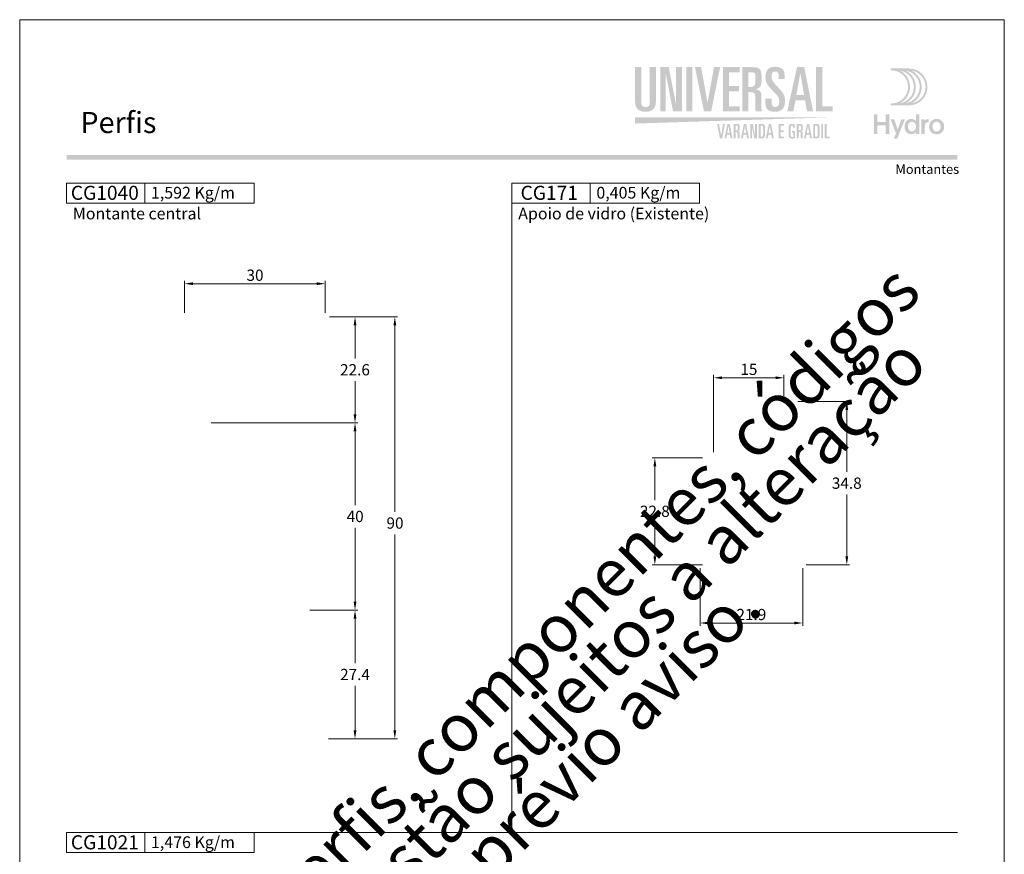
# Model space of a CAD drawing. Units: millimetres. Extents: x 260 to 1510, y 1071 to 1801.
# Drawn here: x 1300 to 1510, y 1190 to 1368 of the extents above; entities that cross this region are included whole.
import ezdxf
from ezdxf.enums import TextEntityAlignment as Align

# ---------------------------------------------------------------- set-up
doc = ezdxf.new("R2010")
doc.units = ezdxf.units.MM
doc.header["$MEASUREMENT"] = 0
doc.layers.get('DEFPOINTS').update_dxf_attribs({"lineweight": 0})
for name, color, linetype, lineweight, plot in [('A4', 7, 'Continuous', 0, False), ('LOGO', 7, 'Continuous', 0, False), ('MARGEM-1', 7, 'Continuous', 13, False)]:
    doc.layers.add(name, color=color, linetype=linetype, lineweight=lineweight, plot=plot)
for name, color, linetype, lineweight in [('LABEL', 7, 'Continuous', 0), ('MARGEM', 7, 'Continuous', 0), ('PBR-Dimension', 7, 'Continuous', 0)]:
    doc.layers.add(name, color=color, linetype=linetype, lineweight=lineweight)
doc.styles.add('1', font='txt', dxfattribs={"height": 2})
doc.styles.add('14', font='txt', dxfattribs={"height": 1})
doc.styles.add('4', font='txt', dxfattribs={"height": 2})
doc.styles.add('Style-Arial', font='txt')
doc.dimstyles.new('PBR-1-1 A4', dxfattribs={"dimscale": 0.6, "dimtxt": 4, "dimasz": 3, "dimexe": 1, "dimexo": 2, "dimgap": 1, "dimtad": 1, "dimtih": 1, "dimtoh": 1, "dimdec": 1, "dimdsep": 46, "dimtxsty": 'Style-Arial', "dimcen": 0.09, "dimclrd": 256, "dimclre": 256, "dimazin": 2, "dimtm": 1e-09, "dimtfac": 0.5, "dimtdec": 1, "dimtmove": 0, "dimatfit": 0, "dimfxl": 1, "dimtolj": 1, "dimlwd": 0, "dimlwe": 13, "dimarcsym": 0})

# ---------------------------------------------------------------- blocks, each defined once
blk = doc.blocks.new('*U113')
at = {"layer": 'LOGO', "true_color": 0x58616b}
h = blk.add_hatch(color=251, dxfattribs=at)
edge = h.paths.add_edge_path()
edge.add_line((-0.04, 7.54), (-3.78, 7.54))
edge.add_spline(control_points=[(-3.78, 7.54), (-3.89, 7.54), (-3.98, 7.45), (-3.98, 7.34), (-3.98, 7.34), (-3.98, 7.23), (-3.89, 7.14), (-3.78, 7.14), (-3.78, 7.14), (-1.83, 7.14), (-0.24, 5.56), (-0.24, 3.61), (-0.24, 3.61), (-0.24, 1.66), (-1.83, 0.08), (-3.78, 0.08), (-3.78, 0.08), (-3.89, 0.08), (-3.98, -0.01), (-3.98, -0.12), (-3.98, -0.12), (-3.98, -0.23), (-3.89, -0.32), (-3.78, -0.32)], knot_values=[0, 0, 0, 0, 0.166667, 0.166667, 0.166667, 0.166667, 0.333333, 0.333333, 0.333333, 0.333333, 0.5, 0.5, 0.5, 0.5, 0.666667, 0.666667, 0.666667, 0.666667, 0.833333, 0.833333, 0.833333, 0.833333, 1, 1, 1, 1], degree=3, periodic=0)
edge.add_line((-3.78, -0.32), (-0.04, -0.32))
edge.add_spline(control_points=[(-0.04, -0.32), (2.13, -0.32), (3.89, 1.44), (3.89, 3.61), (3.89, 3.61), (3.89, 5.78), (2.13, 7.54), (-0.04, 7.54)], knot_values=[0, 0, 0, 0, 0.333333, 0.333333, 0.333333, 0.333333, 1, 1, 1, 1], degree=3, periodic=0)
edge = h.paths.add_edge_path(flags=16)
edge.add_spline(control_points=[(0.16, 3.61), (0.16, 5.12), (-0.7, 6.43), (-1.95, 7.09), (-1.95, 7.09), (-0.28, 6.81), (1, 5.36), (1, 3.61), (1, 3.61), (1, 1.86), (-0.28, 0.41), (-1.95, 0.13), (-1.95, 0.13), (-0.7, 0.79), (0.16, 2.1), (0.16, 3.61)], knot_values=[0, 0, 0, 0, 0.2, 0.2, 0.2, 0.2, 0.4, 0.4, 0.4, 0.4, 0.6, 0.6, 0.6, 0.6, 1, 1, 1, 1], degree=3, periodic=0)
edge = h.paths.add_edge_path(flags=16)
edge.add_spline(control_points=[(-0.71, 0.13), (0.55, 0.79), (1.4, 2.1), (1.4, 3.61), (1.4, 3.61), (1.4, 5.12), (0.55, 6.43), (-0.71, 7.09), (-0.71, 7.09), (0.97, 6.81), (2.24, 5.36), (2.24, 3.61), (2.24, 3.61), (2.24, 1.86), (0.97, 0.41), (-0.71, 0.13)], knot_values=[0, 0, 0, 0, 0.2, 0.2, 0.2, 0.2, 0.4, 0.4, 0.4, 0.4, 0.6, 0.6, 0.6, 0.6, 1, 1, 1, 1], degree=3, periodic=0)
edge = h.paths.add_edge_path(flags=16)
edge.add_spline(control_points=[(0.54, 0.13), (1.79, 0.79), (2.65, 2.1), (2.65, 3.61), (2.65, 3.61), (2.65, 5.12), (1.79, 6.43), (0.54, 7.09), (0.54, 7.09), (2.21, 6.81), (3.49, 5.36), (3.49, 3.61), (3.49, 3.61), (3.49, 1.86), (2.21, 0.41), (0.54, 0.13)], knot_values=[0, 0, 0, 0, 0.2, 0.2, 0.2, 0.2, 0.4, 0.4, 0.4, 0.4, 0.6, 0.6, 0.6, 0.6, 1, 1, 1, 1], degree=3, periodic=0)
at = {"layer": 'LOGO', "true_color": 0x58616b, "extrusion": (0, 0, -1)}
blk.add_hatch(color=251, dxfattribs=at).paths.add_polyline_path([(6.8, -4.57), (6.8, -6.4), (7.54, -6.4), (7.54, -2.21), (6.8, -2.21), (6.8, -3.91), (5.01, -3.91), (5.01, -2.21), (4.27, -2.21), (4.27, -6.4), (5.01, -6.4), (5.01, -4.57)])
h = blk.add_hatch(color=251, dxfattribs=at)
edge = h.paths.add_edge_path()
edge.add_line((3.3, -7.46), (2.82, -6.32))
edge.add_spline(control_points=[(2.82, -6.32), (3.17, -5.39), (3.6, -4.29), (3.98, -3.32)], knot_values=[0, 0, 0, 0, 1, 1, 1, 1], degree=3, periodic=0)
edge.add_line((3.98, -3.32), (3.2, -3.32))
edge.add_spline(control_points=[(3.2, -3.32), (2.86, -4.3), (2.66, -4.92), (2.45, -5.52), (2.45, -5.52), (2.26, -5.01), (1.95, -4.05), (1.7, -3.32)], knot_values=[0, 0, 0, 0, 0.5, 0.5, 0.5, 0.5, 1, 1, 1, 1], degree=3, periodic=0)
edge.add_line((1.7, -3.32), (0.93, -3.32))
edge.add_spline(control_points=[(0.93, -3.32), (1.47, -4.68), (2, -6.05), (2.58, -7.46)], knot_values=[0, 0, 0, 0, 1, 1, 1, 1], degree=3, periodic=0)
edge.add_line((2.58, -7.46), (3.3, -7.46))
h = blk.add_hatch(color=251, dxfattribs=at)
edge = h.paths.add_edge_path()
edge.add_line((-1.47, -6.4), (-1.47, -5.97))
edge.add_spline(control_points=[(-1.47, -5.97), (-1.29, -6.24), (-0.94, -6.47), (-0.41, -6.47), (-0.41, -6.47), (0.43, -6.47), (1.01, -5.81), (1.01, -4.85), (1.01, -4.85), (1.01, -3.92), (0.45, -3.22), (-0.43, -3.22), (-0.43, -3.22), (-0.91, -3.22), (-1.26, -3.46), (-1.43, -3.71), (-1.43, -3.71), (-1.43, -3.5), (-1.43, -3.32), (-1.43, -3.1)], knot_values=[0, 0, 0, 0, 0.2, 0.2, 0.2, 0.2, 0.4, 0.4, 0.4, 0.4, 0.6, 0.6, 0.6, 0.6, 0.8, 0.8, 0.8, 0.8, 1, 1, 1, 1], degree=3, periodic=0)
edge.add_line((-1.43, -3.1), (-1.43, -2.21))
edge.add_line((-1.43, -2.21), (-2.14, -2.21))
edge.add_line((-2.14, -2.21), (-2.14, -6.4))
edge.add_line((-2.14, -6.4), (-1.47, -6.4))
edge = h.paths.add_edge_path(flags=16)
edge.add_spline(control_points=[(0.28, -4.86), (0.28, -5.45), (-0.04, -5.89), (-0.57, -5.89), (-0.57, -5.89), (-1.13, -5.89), (-1.46, -5.44), (-1.46, -4.84), (-1.46, -4.84), (-1.46, -4.25), (-1.09, -3.81), (-0.58, -3.81), (-0.58, -3.81), (-0.04, -3.81), (0.28, -4.28), (0.28, -4.86)], knot_values=[0, 0, 0, 0, 0.2, 0.2, 0.2, 0.2, 0.4, 0.4, 0.4, 0.4, 0.6, 0.6, 0.6, 0.6, 1, 1, 1, 1], degree=3, periodic=0)
h = blk.add_hatch(color=251, dxfattribs=at)
edge = h.paths.add_edge_path()
edge.add_line((-3.28, -3.32), (-3.28, -3.53))
edge.add_spline(control_points=[(-3.28, -3.53), (-3.28, -3.6), (-3.28, -3.67), (-3.27, -3.73), (-3.27, -3.73), (-3.38, -3.42), (-3.66, -3.25), (-4.01, -3.25), (-4.01, -3.25), (-4.09, -3.25), (-4.14, -3.25), (-4.18, -3.26)], knot_values=[0, 0, 0, 0, 0.333333, 0.333333, 0.333333, 0.333333, 0.666667, 0.666667, 0.666667, 0.666667, 1, 1, 1, 1], degree=3, periodic=0)
edge.add_line((-4.18, -3.26), (-4.18, -3.94))
edge.add_spline(control_points=[(-4.18, -3.94), (-4.13, -3.92), (-4.05, -3.91), (-3.98, -3.91), (-3.98, -3.91), (-3.42, -3.91), (-3.32, -4.31), (-3.32, -4.95)], knot_values=[0, 0, 0, 0, 0.5, 0.5, 0.5, 0.5, 1, 1, 1, 1], degree=3, periodic=0)
edge.add_line((-3.32, -4.95), (-3.32, -6.4))
edge.add_line((-3.32, -6.4), (-2.61, -6.4))
edge.add_line((-2.61, -6.4), (-2.61, -3.87))
edge.add_spline(control_points=[(-2.61, -3.87), (-2.61, -3.68), (-2.61, -3.5), (-2.6, -3.32)], knot_values=[0, 0, 0, 0, 1, 1, 1, 1], degree=3, periodic=0)
edge.add_line((-2.6, -3.32), (-3.28, -3.32))
h = blk.add_hatch(color=251, dxfattribs=at)
edge = h.paths.add_edge_path()
edge.add_spline(control_points=[(-7.46, -4.86), (-7.46, -5.81), (-6.83, -6.49), (-5.83, -6.49), (-5.83, -6.49), (-4.84, -6.49), (-4.24, -5.81), (-4.24, -4.86), (-4.24, -4.86), (-4.24, -3.9), (-4.88, -3.22), (-5.84, -3.22), (-5.84, -3.22), (-6.82, -3.22), (-7.46, -3.9), (-7.46, -4.86)], knot_values=[0, 0, 0, 0, 0.2, 0.2, 0.2, 0.2, 0.4, 0.4, 0.4, 0.4, 0.6, 0.6, 0.6, 0.6, 1, 1, 1, 1], degree=3, periodic=0)
edge = h.paths.add_edge_path(flags=16)
edge.add_spline(control_points=[(-4.97, -4.86), (-4.97, -5.49), (-5.29, -5.9), (-5.83, -5.9), (-5.83, -5.9), (-6.38, -5.9), (-6.7, -5.49), (-6.7, -4.86), (-6.7, -4.86), (-6.7, -4.25), (-6.37, -3.81), (-5.83, -3.81), (-5.83, -3.81), (-5.3, -3.81), (-4.97, -4.25), (-4.97, -4.86)], knot_values=[0, 0, 0, 0, 0.2, 0.2, 0.2, 0.2, 0.4, 0.4, 0.4, 0.4, 0.6, 0.6, 0.6, 0.6, 1, 1, 1, 1], degree=3, periodic=0)
blk = doc.blocks.new('*U114')
at = {"layer": 'LOGO', "ltscale": 0.936}
h = blk.add_hatch(color=252, dxfattribs=at)
edge = h.paths.add_edge_path()
edge.add_spline(control_points=[(-17.92, 0.04), (-17.92, -0.61), (-18.15, -0.93), (-18.82, -0.93), (-18.82, -0.93), (-19.5, -0.93), (-19.74, -0.61), (-19.74, 0.04)], knot_values=[0, 0, 0, 0, 0.5, 0.5, 0.5, 0.5, 1, 1, 1, 1], degree=3, periodic=0)
edge.add_line((-19.74, 0.04), (-19.74, 7.58))
edge.add_line((-19.74, 7.58), (-21.05, 7.58))
edge.add_line((-21.05, 7.58), (-21.05, 0.24))
edge.add_spline(control_points=[(-21.05, 0.24), (-21.04, -0.85), (-20.61, -1.95), (-18.82, -1.95), (-18.82, -1.95), (-17.04, -1.95), (-16.61, -0.84), (-16.61, 0.26)], knot_values=[0, 0, 0, 0, 0.5, 0.5, 0.5, 0.5, 1, 1, 1, 1], degree=3, periodic=0)
edge.add_line((-16.61, 0.26), (-16.61, 7.58))
edge.add_line((-16.61, 7.58), (-17.92, 7.58))
edge.add_line((-17.92, 7.58), (-17.92, 0.04))
at = {"layer": 'LOGO', "ltscale": 0.936, "extrusion": (0, 0, -1)}
for points in [[(11.07, -1.88), (11.07, 7.58), (12.3, 7.58), (12.3, -0.28), (12.33, -0.28), (13.87, 7.58), (15.68, 7.58), (15.68, -1.88), (14.53, -1.88), (14.53, 6.19), (14.5, 6.19), (12.95, -1.88)], [(4.83, -1.88), (2.91, 7.58), (4.22, 7.58), (5.58, 0.06), (5.61, 0.06), (6.97, 7.58), (8.28, 7.58), (6.35, -1.88)], [(-1.24, -1.88), (-1.24, -0.78), (1.01, -0.78), (1.01, 2.42), (-1.11, 2.42), (-1.11, 3.52), (1.01, 3.52), (1.01, 6.48), (-1.24, 6.48), (-1.24, 7.58), (2.32, 7.58), (2.32, -1.88)], [(-21.07, -1.88), (-21.07, -0.78), (-18.87, -0.78), (-18.87, 7.58), (-17.56, 7.58), (-17.56, -1.88)]]:
    blk.add_hatch(color=252, dxfattribs=at).paths.add_polyline_path(points)
at = {"layer": 'LOGO', "ltscale": 0.936}
h = blk.add_hatch(color=252, dxfattribs=at)
edge = h.paths.add_edge_path()
edge.add_spline(control_points=[(3.56, 2.24), (4.43, 2.24), (4.58, 2), (4.58, 1.11)], knot_values=[0, 0, 0, 0, 1, 1, 1, 1], degree=3, periodic=0)
edge.add_line((4.58, 1.11), (4.58, -1.02))
edge.add_spline(control_points=[(4.58, -1.02), (4.58, -1.4), (4.61, -1.64), (4.74, -1.88)], knot_values=[0, 0, 0, 0, 1, 1, 1, 1], degree=3, periodic=0)
edge.add_line((4.74, -1.88), (5.97, -1.88))
edge.add_spline(control_points=[(5.97, -1.88), (5.89, -1.48), (5.89, -1.01), (5.89, -0.67)], knot_values=[0, 0, 0, 0, 1, 1, 1, 1], degree=3, periodic=0)
edge.add_line((5.89, -0.67), (5.89, 1.39))
edge.add_spline(control_points=[(5.89, 1.39), (5.89, 2.28), (5.59, 2.73), (4.7, 2.83)], knot_values=[0, 0, 0, 0, 1, 1, 1, 1], degree=3, periodic=0)
edge.add_line((4.7, 2.83), (4.7, 2.85))
edge.add_spline(control_points=[(4.7, 2.85), (5.77, 3.18), (5.94, 3.73), (5.94, 5), (5.94, 5), (5.94, 7.07), (5.75, 7.58), (3.84, 7.58)], knot_values=[0, 0, 0, 0, 0.5, 0.5, 0.5, 0.5, 1, 1, 1, 1], degree=3, periodic=0)
edge.add_line((3.84, 7.58), (1.81, 7.58))
edge.add_line((1.81, 7.58), (1.81, -1.88))
edge.add_line((1.81, -1.88), (3.12, -1.88))
edge.add_line((3.12, -1.88), (3.12, 2.24))
edge.add_line((3.12, 2.24), (3.56, 2.24))
edge = h.paths.add_edge_path(flags=16)
edge.add_spline(control_points=[(3.74, 6.48), (4.56, 6.48), (4.63, 6.35), (4.63, 4.95), (4.63, 4.95), (4.63, 3.53), (4.49, 3.34), (3.46, 3.34)], knot_values=[0, 0, 0, 0, 0.5, 0.5, 0.5, 0.5, 1, 1, 1, 1], degree=3, periodic=0)
edge.add_line((3.46, 3.34), (3.12, 3.34))
edge.add_line((3.12, 3.34), (3.12, 6.48))
edge.add_line((3.12, 6.48), (3.74, 6.48))
h = blk.add_hatch(color=252, dxfattribs=at)
edge = h.paths.add_edge_path()
edge.add_spline(control_points=[(6.76, -0.26), (6.76, -1.44), (7.58, -1.95), (8.79, -1.95), (8.79, -1.95), (10.35, -1.95), (10.92, -1.1), (10.92, 0.38), (10.92, 0.38), (10.92, 1.52), (10.69, 1.98), (9.4, 3.31), (9.4, 3.31), (8.2, 4.57), (8.07, 4.96), (8.07, 5.6), (8.07, 5.6), (8.07, 6.34), (8.31, 6.64), (8.85, 6.64), (8.85, 6.64), (9.36, 6.64), (9.59, 6.32), (9.59, 5.79)], knot_values=[0, 0, 0, 0, 0.166667, 0.166667, 0.166667, 0.166667, 0.333333, 0.333333, 0.333333, 0.333333, 0.5, 0.5, 0.5, 0.5, 0.666667, 0.666667, 0.666667, 0.666667, 0.833333, 0.833333, 0.833333, 0.833333, 1, 1, 1, 1], degree=3, periodic=0)
edge.add_line((9.59, 5.79), (9.59, 5.04))
edge.add_line((9.59, 5.04), (10.82, 5.04))
edge.add_line((10.82, 5.04), (10.82, 5.93))
edge.add_spline(control_points=[(10.82, 5.93), (10.82, 6.6), (10.66, 6.93), (10.44, 7.14), (10.44, 7.14), (10.12, 7.42), (9.61, 7.66), (8.9, 7.66), (8.9, 7.66), (7.48, 7.66), (6.76, 6.99), (6.76, 5.45), (6.76, 5.45), (6.76, 4.16), (7.45, 3.4), (8.29, 2.56), (8.29, 2.56), (9.65, 1.22), (9.69, 0.95), (9.69, 0.15), (9.69, 0.15), (9.69, -0.46), (9.52, -0.93), (8.83, -0.93), (8.83, -0.93), (8.3, -0.93), (8.07, -0.54), (8.07, 0.09)], knot_values=[0, 0, 0, 0, 0.142857, 0.142857, 0.142857, 0.142857, 0.285714, 0.285714, 0.285714, 0.285714, 0.428571, 0.428571, 0.428571, 0.428571, 0.571429, 0.571429, 0.571429, 0.571429, 0.714286, 0.714286, 0.714286, 0.714286, 0.857143, 0.857143, 0.857143, 0.857143, 1, 1, 1, 1], degree=3, periodic=0)
edge.add_line((8.07, 0.09), (8.07, 0.86))
edge.add_line((8.07, 0.86), (6.76, 0.86))
edge.add_line((6.76, 0.86), (6.76, -0.26))
at = {"layer": 'LOGO', "ltscale": 0.936, "extrusion": (0, 0, -1)}
h = blk.add_hatch(color=252, dxfattribs=at)
h.paths.add_polyline_path([(-16.93, -1.88), (-15.01, 7.58), (-13.49, 7.58), (-11.41, -1.88), (-12.72, -1.88), (-13.15, 0.53), (-15.19, 0.53), (-15.62, -1.88)])
h.paths.add_polyline_path([(-15.01, 1.63), (-14.2, 6.19), (-14.17, 6.19), (-13.34, 1.63)], flags=16)
at = {"layer": 'LOGO', "ltscale": 0.936}
for points in [[(-2.95, -7.64), (-3.55, -4.54), (-3.14, -4.54), (-2.72, -7), (-2.71, -7), (-2.28, -4.54), (-1.88, -4.54), (-2.48, -7.64)], [(3.5, -7.64), (3.5, -4.54), (4.07, -4.54), (4.55, -7.11), (4.56, -7.11), (4.56, -4.54), (4.94, -4.54), (4.94, -7.64), (4.35, -7.64), (3.87, -4.99), (3.86, -4.99), (3.86, -7.64)], [(9.6, -7.64), (9.6, -4.54), (10.71, -4.54), (10.71, -4.9), (10.01, -4.9), (10.01, -5.87), (10.67, -5.87), (10.67, -6.23), (10.01, -6.23), (10.01, -7.28), (10.71, -7.28), (10.71, -7.64)], [(19.37, -7.64), (19.37, -4.54), (19.78, -4.54), (19.78, -7.28), (20.47, -7.28), (20.47, -7.64)]]:
    blk.add_hatch(color=249, dxfattribs=at).paths.add_polyline_path(points)
h = blk.add_hatch(color=249, dxfattribs=at)
h.paths.add_polyline_path([(-1.99, -7.64), (-1.35, -4.54), (-0.87, -4.54), (-0.27, -7.64), (-0.68, -7.64), (-0.82, -6.85), (-1.45, -6.85), (-1.59, -7.64)])
h.paths.add_polyline_path([(-1.39, -6.49), (-1.13, -4.99), (-1.12, -4.99), (-0.87, -6.49)], flags=16)
h = blk.add_hatch(color=249, dxfattribs=at)
edge = h.paths.add_edge_path()
edge.add_spline(control_points=[(0.53, -6.29), (0.67, -6.29), (0.75, -6.31), (0.79, -6.36), (0.79, -6.36), (0.83, -6.42), (0.85, -6.52), (0.85, -6.66)], knot_values=[0, 0, 0, 0, 0.5, 0.5, 0.5, 0.5, 1, 1, 1, 1], degree=3, periodic=0)
edge.add_line((0.85, -6.66), (0.85, -7.36))
edge.add_spline(control_points=[(0.85, -7.36), (0.85, -7.48), (0.87, -7.57), (0.9, -7.64)], knot_values=[0, 0, 0, 0, 1, 1, 1, 1], degree=3, periodic=0)
edge.add_line((0.9, -7.64), (1.29, -7.64))
edge.add_spline(control_points=[(1.29, -7.64), (1.27, -7.57), (1.27, -7.5), (1.26, -7.43), (1.26, -7.43), (1.26, -7.36), (1.26, -7.3), (1.26, -7.24)], knot_values=[0, 0, 0, 0, 0.5, 0.5, 0.5, 0.5, 1, 1, 1, 1], degree=3, periodic=0)
edge.add_line((1.26, -7.24), (1.26, -6.57))
edge.add_spline(control_points=[(1.26, -6.57), (1.26, -6.42), (1.23, -6.31), (1.18, -6.23), (1.18, -6.23), (1.12, -6.15), (1.02, -6.11), (0.88, -6.1)], knot_values=[0, 0, 0, 0, 0.5, 0.5, 0.5, 0.5, 1, 1, 1, 1], degree=3, periodic=0)
edge.add_line((0.88, -6.1), (0.88, -6.09))
edge.add_spline(control_points=[(0.88, -6.09), (0.96, -6.06), (1.03, -6.02), (1.09, -5.99), (1.09, -5.99), (1.14, -5.95), (1.18, -5.9), (1.21, -5.85), (1.21, -5.85), (1.26, -5.74), (1.28, -5.59), (1.28, -5.38), (1.28, -5.38), (1.28, -5.05), (1.25, -4.83), (1.18, -4.7), (1.18, -4.7), (1.09, -4.59), (0.91, -4.54), (0.62, -4.54)], knot_values=[0, 0, 0, 0, 0.2, 0.2, 0.2, 0.2, 0.4, 0.4, 0.4, 0.4, 0.6, 0.6, 0.6, 0.6, 0.8, 0.8, 0.8, 0.8, 1, 1, 1, 1], degree=3, periodic=0)
edge.add_line((0.62, -4.54), (-0.01, -4.54))
edge.add_line((-0.01, -4.54), (-0.01, -7.64))
edge.add_line((-0.01, -7.64), (0.39, -7.64))
edge.add_line((0.39, -7.64), (0.39, -6.29))
edge.add_line((0.39, -6.29), (0.53, -6.29))
edge = h.paths.add_edge_path(flags=16)
edge.add_spline(control_points=[(0.59, -4.9), (0.71, -4.9), (0.79, -4.92), (0.83, -4.98)], knot_values=[0, 0, 0, 0, 1, 1, 1, 1], degree=3, periodic=0)
edge.add_spline(control_points=[(0.83, -4.98), (0.86, -5.04), (0.87, -5.18), (0.87, -5.4), (0.87, -5.4), (0.87, -5.63), (0.85, -5.77), (0.81, -5.84), (0.81, -5.84), (0.76, -5.9), (0.66, -5.93), (0.5, -5.93)], knot_values=[0, 0, 0, 0, 0.333333, 0.333333, 0.333333, 0.333333, 0.666667, 0.666667, 0.666667, 0.666667, 1, 1, 1, 1], degree=3, periodic=0)
edge.add_line((0.5, -5.93), (0.39, -5.93))
edge.add_line((0.39, -5.93), (0.39, -4.9))
edge.add_line((0.39, -4.9), (0.59, -4.9))
h = blk.add_hatch(color=249, dxfattribs=at)
h.paths.add_polyline_path([(1.52, -7.64), (2.17, -4.54), (2.65, -4.54), (3.25, -7.64), (2.84, -7.64), (2.7, -6.85), (2.07, -6.85), (1.93, -7.64)])
h.paths.add_polyline_path([(2.13, -6.49), (2.38, -4.99), (2.39, -4.99), (2.65, -6.49)], flags=16)
h = blk.add_hatch(color=249, dxfattribs=at)
edge = h.paths.add_edge_path()
edge.add_spline(control_points=[(5.89, -7.64), (6.21, -7.64), (6.42, -7.56), (6.53, -7.41), (6.53, -7.41), (6.63, -7.25), (6.68, -6.98), (6.67, -6.59)], knot_values=[0, 0, 0, 0, 0.5, 0.5, 0.5, 0.5, 1, 1, 1, 1], degree=3, periodic=0)
edge.add_line((6.67, -6.59), (6.67, -5.67))
edge.add_spline(control_points=[(6.67, -5.67), (6.68, -5.23), (6.64, -4.93), (6.57, -4.77), (6.57, -4.77), (6.48, -4.61), (6.28, -4.53), (5.96, -4.54)], knot_values=[0, 0, 0, 0, 0.5, 0.5, 0.5, 0.5, 1, 1, 1, 1], degree=3, periodic=0)
edge.add_line((5.96, -4.54), (5.3, -4.54))
edge.add_line((5.3, -4.54), (5.3, -7.64))
edge.add_line((5.3, -7.64), (5.89, -7.64))
edge = h.paths.add_edge_path(flags=16)
edge.add_spline(control_points=[(5.87, -4.9), (6.04, -4.9), (6.15, -4.94), (6.2, -5.03), (6.2, -5.03), (6.25, -5.12), (6.27, -5.28), (6.27, -5.51)], knot_values=[0, 0, 0, 0, 0.5, 0.5, 0.5, 0.5, 1, 1, 1, 1], degree=3, periodic=0)
edge.add_line((6.27, -5.51), (6.27, -6.58))
edge.add_spline(control_points=[(6.27, -6.58), (6.27, -6.84), (6.25, -7.02), (6.2, -7.12), (6.2, -7.12), (6.15, -7.23), (6.05, -7.28), (5.9, -7.28)], knot_values=[0, 0, 0, 0, 0.5, 0.5, 0.5, 0.5, 1, 1, 1, 1], degree=3, periodic=0)
edge.add_line((5.9, -7.28), (5.71, -7.28))
edge.add_line((5.71, -7.28), (5.71, -4.9))
edge.add_line((5.71, -4.9), (5.87, -4.9))
h = blk.add_hatch(color=249, dxfattribs=at)
h.paths.add_polyline_path([(6.83, -7.64), (7.48, -4.54), (7.96, -4.54), (8.56, -7.64), (8.15, -7.64), (8.01, -6.85), (7.38, -6.85), (7.24, -7.64)])
h.paths.add_polyline_path([(7.44, -6.49), (7.7, -4.99), (7.7, -4.99), (7.96, -6.49)], flags=16)
h = blk.add_hatch(color=249, dxfattribs=at)
edge = h.paths.add_edge_path()
edge.add_spline(control_points=[(13.08, -5.07), (13.07, -4.69), (12.85, -4.51), (12.41, -4.51), (12.41, -4.51), (12.15, -4.51), (11.97, -4.58), (11.87, -4.7), (11.87, -4.7), (11.76, -4.83), (11.71, -5.04), (11.71, -5.33)], knot_values=[0, 0, 0, 0, 0.333333, 0.333333, 0.333333, 0.333333, 0.666667, 0.666667, 0.666667, 0.666667, 1, 1, 1, 1], degree=3, periodic=0)
edge.add_line((11.71, -5.33), (11.71, -6.9))
edge.add_spline(control_points=[(11.71, -6.9), (11.71, -7.14), (11.76, -7.32), (11.87, -7.46), (11.87, -7.46), (11.97, -7.59), (12.15, -7.66), (12.4, -7.66), (12.4, -7.66), (12.66, -7.66), (12.89, -7.63), (13.08, -7.58)], knot_values=[0, 0, 0, 0, 0.333333, 0.333333, 0.333333, 0.333333, 0.666667, 0.666667, 0.666667, 0.666667, 1, 1, 1, 1], degree=3, periodic=0)
edge.add_line((13.08, -7.58), (13.08, -6.03))
edge.add_line((13.08, -6.03), (12.4, -6.03))
edge.add_line((12.4, -6.03), (12.4, -6.39))
edge.add_line((12.4, -6.39), (12.67, -6.39))
edge.add_line((12.67, -6.39), (12.67, -7.3))
edge.add_spline(control_points=[(12.67, -7.3), (12.61, -7.32), (12.52, -7.33), (12.4, -7.33), (12.4, -7.33), (12.32, -7.33), (12.25, -7.29), (12.2, -7.21)], knot_values=[0, 0, 0, 0, 0.5, 0.5, 0.5, 0.5, 1, 1, 1, 1], degree=3, periodic=0)
edge.add_spline(control_points=[(12.2, -7.21), (12.15, -7.14), (12.12, -7.04), (12.12, -6.92)], knot_values=[0, 0, 0, 0, 1, 1, 1, 1], degree=3, periodic=0)
edge.add_line((12.12, -6.92), (12.12, -5.36))
edge.add_spline(control_points=[(12.12, -5.36), (12.12, -5.02), (12.22, -4.85), (12.4, -4.85), (12.4, -4.85), (12.57, -4.85), (12.66, -4.97), (12.67, -5.2)], knot_values=[0, 0, 0, 0, 0.5, 0.5, 0.5, 0.5, 1, 1, 1, 1], degree=3, periodic=0)
edge.add_line((12.67, -5.2), (12.67, -5.36))
edge.add_line((12.67, -5.36), (13.08, -5.36))
edge.add_line((13.08, -5.36), (13.08, -5.07))
h = blk.add_hatch(color=249, dxfattribs=at)
edge = h.paths.add_edge_path()
edge.add_spline(control_points=[(13.98, -6.29), (14.11, -6.29), (14.2, -6.31), (14.24, -6.36), (14.24, -6.36), (14.28, -6.42), (14.3, -6.52), (14.3, -6.66)], knot_values=[0, 0, 0, 0, 0.5, 0.5, 0.5, 0.5, 1, 1, 1, 1], degree=3, periodic=0)
edge.add_line((14.3, -6.66), (14.3, -7.36))
edge.add_spline(control_points=[(14.3, -7.36), (14.3, -7.48), (14.31, -7.57), (14.35, -7.64)], knot_values=[0, 0, 0, 0, 1, 1, 1, 1], degree=3, periodic=0)
edge.add_line((14.35, -7.64), (14.73, -7.64))
edge.add_spline(control_points=[(14.73, -7.64), (14.72, -7.57), (14.71, -7.5), (14.71, -7.43), (14.71, -7.43), (14.71, -7.36), (14.71, -7.3), (14.71, -7.24)], knot_values=[0, 0, 0, 0, 0.5, 0.5, 0.5, 0.5, 1, 1, 1, 1], degree=3, periodic=0)
edge.add_line((14.71, -7.24), (14.71, -6.57))
edge.add_spline(control_points=[(14.71, -6.57), (14.71, -6.42), (14.68, -6.31), (14.63, -6.23), (14.63, -6.23), (14.56, -6.15), (14.46, -6.11), (14.32, -6.1)], knot_values=[0, 0, 0, 0, 0.5, 0.5, 0.5, 0.5, 1, 1, 1, 1], degree=3, periodic=0)
edge.add_line((14.32, -6.1), (14.32, -6.09))
edge.add_spline(control_points=[(14.32, -6.09), (14.41, -6.06), (14.48, -6.02), (14.53, -5.99), (14.53, -5.99), (14.59, -5.95), (14.63, -5.9), (14.65, -5.85), (14.65, -5.85), (14.7, -5.74), (14.73, -5.59), (14.72, -5.38), (14.72, -5.38), (14.73, -5.05), (14.69, -4.83), (14.62, -4.7), (14.62, -4.7), (14.54, -4.59), (14.35, -4.54), (14.06, -4.54)], knot_values=[0, 0, 0, 0, 0.2, 0.2, 0.2, 0.2, 0.4, 0.4, 0.4, 0.4, 0.6, 0.6, 0.6, 0.6, 0.8, 0.8, 0.8, 0.8, 1, 1, 1, 1], degree=3, periodic=0)
edge.add_line((14.06, -4.54), (13.43, -4.54))
edge.add_line((13.43, -4.54), (13.43, -7.64))
edge.add_line((13.43, -7.64), (13.84, -7.64))
edge.add_line((13.84, -7.64), (13.84, -6.29))
edge.add_line((13.84, -6.29), (13.98, -6.29))
edge = h.paths.add_edge_path(flags=16)
edge.add_spline(control_points=[(14.04, -4.9), (14.16, -4.9), (14.24, -4.92), (14.27, -4.98)], knot_values=[0, 0, 0, 0, 1, 1, 1, 1], degree=3, periodic=0)
edge.add_spline(control_points=[(14.27, -4.98), (14.3, -5.04), (14.32, -5.18), (14.31, -5.4), (14.31, -5.4), (14.32, -5.63), (14.3, -5.77), (14.26, -5.84), (14.26, -5.84), (14.21, -5.9), (14.1, -5.93), (13.94, -5.93)], knot_values=[0, 0, 0, 0, 0.333333, 0.333333, 0.333333, 0.333333, 0.666667, 0.666667, 0.666667, 0.666667, 1, 1, 1, 1], degree=3, periodic=0)
edge.add_line((13.94, -5.93), (13.84, -5.93))
edge.add_line((13.84, -5.93), (13.84, -4.9))
edge.add_line((13.84, -4.9), (14.04, -4.9))
h = blk.add_hatch(color=249, dxfattribs=at)
h.paths.add_polyline_path([(14.97, -7.64), (15.62, -4.54), (16.09, -4.54), (16.69, -7.64), (16.28, -7.64), (16.15, -6.85), (15.51, -6.85), (15.37, -7.64)])
h.paths.add_polyline_path([(15.57, -6.49), (15.83, -4.99), (15.84, -4.99), (16.09, -6.49)], flags=16)
h = blk.add_hatch(color=249, dxfattribs=at)
edge = h.paths.add_edge_path()
edge.add_spline(control_points=[(17.54, -7.64), (17.86, -7.64), (18.07, -7.56), (18.17, -7.41), (18.17, -7.41), (18.27, -7.25), (18.32, -6.98), (18.32, -6.59)], knot_values=[0, 0, 0, 0, 0.5, 0.5, 0.5, 0.5, 1, 1, 1, 1], degree=3, periodic=0)
edge.add_line((18.32, -6.59), (18.32, -5.67))
edge.add_spline(control_points=[(18.32, -5.67), (18.33, -5.23), (18.29, -4.93), (18.22, -4.77), (18.22, -4.77), (18.13, -4.61), (17.92, -4.53), (17.6, -4.54)], knot_values=[0, 0, 0, 0, 0.5, 0.5, 0.5, 0.5, 1, 1, 1, 1], degree=3, periodic=0)
edge.add_line((17.6, -4.54), (16.95, -4.54))
edge.add_line((16.95, -4.54), (16.95, -7.64))
edge.add_line((16.95, -7.64), (17.54, -7.64))
edge = h.paths.add_edge_path(flags=16)
edge.add_spline(control_points=[(17.52, -4.9), (17.69, -4.9), (17.8, -4.94), (17.85, -5.03), (17.85, -5.03), (17.9, -5.12), (17.92, -5.28), (17.91, -5.51)], knot_values=[0, 0, 0, 0, 0.5, 0.5, 0.5, 0.5, 1, 1, 1, 1], degree=3, periodic=0)
edge.add_line((17.91, -5.51), (17.91, -6.58))
edge.add_spline(control_points=[(17.91, -6.58), (17.92, -6.84), (17.89, -7.02), (17.85, -7.12), (17.85, -7.12), (17.8, -7.23), (17.7, -7.28), (17.55, -7.28)], knot_values=[0, 0, 0, 0, 0.5, 0.5, 0.5, 0.5, 1, 1, 1, 1], degree=3, periodic=0)
edge.add_line((17.55, -7.28), (17.35, -7.28))
edge.add_line((17.35, -7.28), (17.35, -4.9))
edge.add_line((17.35, -4.9), (17.52, -4.9))
at = {"layer": 'LOGO', "color": 252, "ltscale": 0.936, "extrusion": (0, 0, -1)}
blk.add_solid([(10.14, -1.88), (8.83, -1.88), (10.14, 7.58), (8.83, 7.58)], dxfattribs=at)
at = {"layer": 'LOGO', "color": 249, "ltscale": 0.936}
blk.add_solid([(-21.05, -4.45), (21.09, -3.12), (-21.05, -3.12)], dxfattribs=at)
at = {"layer": 'LOGO', "color": 249, "ltscale": 0.936, "extrusion": (0, 0, -1)}
blk.add_solid([(-18.65, -7.64), (-19.06, -7.64), (-18.65, -4.54), (-19.06, -4.54)], dxfattribs=at)
blk = doc.blocks.new('*D117')
at = {"layer": 'DEFPOINTS'}
for p in [(1350.15, 1311.68), (1365.15, 1311.68), (1335.15, 1304.3), (1365.15, 1304.3)]:
    blk.add_point(p, dxfattribs=at)
at = {"layer": 'PBR-Dimension', "lineweight": 13}
for p, q in [((1335.15, 1305.5), (1335.15, 1312.28)), ((1365.15, 1305.5), (1365.15, 1312.28))]:
    blk.add_line(p, q, dxfattribs=at)
at = {"layer": 'PBR-Dimension', "lineweight": 0}
blk.add_line((1336.95, 1311.68), (1363.35, 1311.68), dxfattribs=at)
blk.add_solid([(1336.95, 1311.38), (1335.15, 1311.68), (1336.95, 1311.98)], dxfattribs=at)
at = {"layer": 'PBR-Dimension', "lineweight": 0, "extrusion": (0, 0, -1)}
blk.add_solid([(-1363.35, 1311.98), (-1365.15, 1311.68), (-1363.35, 1311.38)], dxfattribs=at)
at = {"layer": 'PBR-Dimension', "linetype": 'Continuous', "style": 'Style-Arial'}
blk.add_text('30', height=2.4, dxfattribs=at).set_placement((1348.37, 1313.49), align=Align.MIDDLE_LEFT)
blk = doc.blocks.new('*D118')
at = {"layer": 'DEFPOINTS'}
for p in [(1364.85, 1304.6), (1380.01, 1260.61), (1364.65, 1214.6), (1380.01, 1214.6)]:
    blk.add_point(p, dxfattribs=at)
at = {"layer": 'PBR-Dimension', "lineweight": 13}
for p, q in [((1366.05, 1304.6), (1380.61, 1304.6)), ((1365.85, 1214.6), (1380.61, 1214.6))]:
    blk.add_line(p, q, dxfattribs=at)
at = {"layer": 'PBR-Dimension', "lineweight": 0}
for p, q in [((1380.01, 1263.01), (1380.01, 1302.8)), ((1380.01, 1258.21), (1380.01, 1216.4))]:
    blk.add_line(p, q, dxfattribs=at)
at = {"layer": 'PBR-Dimension', "lineweight": 0, "extrusion": (0, 0, -1)}
blk.add_solid([(-1379.71, 1302.8), (-1380.01, 1304.6), (-1380.31, 1302.8)], dxfattribs=at)
at = {"layer": 'PBR-Dimension', "lineweight": 0}
blk.add_solid([(1380.31, 1216.4), (1380.01, 1214.6), (1379.71, 1216.4)], dxfattribs=at)
at = {"layer": 'PBR-Dimension', "linetype": 'Continuous', "style": 'Style-Arial'}
blk.add_text('90', height=2.4, dxfattribs=at).set_placement((1378.23, 1260.62), align=Align.MIDDLE_LEFT)
blk = doc.blocks.new('*D120')
at = {"layer": 'DEFPOINTS'}
for p in [(1339.65, 1282.02), (1371.52, 1262.02), (1360.65, 1242.02), (1371.52, 1242.02)]:
    blk.add_point(p, dxfattribs=at)
at = {"layer": 'PBR-Dimension', "lineweight": 13}
for p, q in [((1340.85, 1282.02), (1372.12, 1282.02)), ((1361.85, 1242.02), (1372.12, 1242.02))]:
    blk.add_line(p, q, dxfattribs=at)
at = {"layer": 'PBR-Dimension', "lineweight": 0}
for p, q in [((1371.52, 1264.42), (1371.52, 1280.22)), ((1371.52, 1259.62), (1371.52, 1243.82))]:
    blk.add_line(p, q, dxfattribs=at)
at = {"layer": 'PBR-Dimension', "lineweight": 0, "extrusion": (0, 0, -1)}
blk.add_solid([(-1371.22, 1280.22), (-1371.52, 1282.02), (-1371.82, 1280.22)], dxfattribs=at)
at = {"layer": 'PBR-Dimension', "lineweight": 0}
blk.add_solid([(1371.82, 1243.82), (1371.52, 1242.02), (1371.22, 1243.82)], dxfattribs=at)
at = {"layer": 'PBR-Dimension', "linetype": 'Continuous', "style": 'Style-Arial'}
blk.add_text('40', height=2.4, dxfattribs=at).set_placement((1369.73, 1262.03), align=Align.MIDDLE_LEFT)
blk = doc.blocks.new('*D121')
at = {"layer": 'DEFPOINTS'}
for p in [(1360.65, 1242.02), (1371.52, 1228.31), (1364.65, 1214.6), (1371.52, 1214.6)]:
    blk.add_point(p, dxfattribs=at)
at = {"layer": 'PBR-Dimension', "lineweight": 13}
for p, q in [((1361.85, 1242.02), (1372.12, 1242.02)), ((1365.85, 1214.6), (1372.12, 1214.6))]:
    blk.add_line(p, q, dxfattribs=at)
at = {"layer": 'PBR-Dimension', "lineweight": 0}
for p, q in [((1371.52, 1230.71), (1371.52, 1240.22)), ((1371.52, 1225.91), (1371.52, 1216.4))]:
    blk.add_line(p, q, dxfattribs=at)
at = {"layer": 'PBR-Dimension', "lineweight": 0, "extrusion": (0, 0, -1)}
blk.add_solid([(-1371.22, 1240.22), (-1371.52, 1242.02), (-1371.82, 1240.22)], dxfattribs=at)
at = {"layer": 'PBR-Dimension', "lineweight": 0}
blk.add_solid([(1371.82, 1216.4), (1371.52, 1214.6), (1371.22, 1216.4)], dxfattribs=at)
at = {"layer": 'PBR-Dimension', "linetype": 'Continuous', "style": 'Style-Arial'}
blk.add_text('27.4', height=2.4, dxfattribs=at).set_placement((1368.34, 1228.32), align=Align.MIDDLE_LEFT)
blk = doc.blocks.new('*D119')
at = {"layer": 'DEFPOINTS'}
for p in [(1364.85, 1304.6), (1371.52, 1293.31), (1339.65, 1282.02), (1371.52, 1282.02)]:
    blk.add_point(p, dxfattribs=at)
at = {"layer": 'PBR-Dimension', "lineweight": 13}
for p, q in [((1366.05, 1304.6), (1372.12, 1304.6)), ((1340.85, 1282.02), (1372.12, 1282.02))]:
    blk.add_line(p, q, dxfattribs=at)
at = {"layer": 'PBR-Dimension', "lineweight": 0}
for p, q in [((1371.52, 1295.71), (1371.52, 1302.8)), ((1371.52, 1290.91), (1371.52, 1283.82))]:
    blk.add_line(p, q, dxfattribs=at)
at = {"layer": 'PBR-Dimension', "lineweight": 0, "extrusion": (0, 0, -1)}
blk.add_solid([(-1371.22, 1302.8), (-1371.52, 1304.6), (-1371.82, 1302.8)], dxfattribs=at)
at = {"layer": 'PBR-Dimension', "lineweight": 0}
blk.add_solid([(1371.82, 1283.82), (1371.52, 1282.02), (1371.22, 1283.82)], dxfattribs=at)
at = {"layer": 'PBR-Dimension', "linetype": 'Continuous', "style": 'Style-Arial'}
blk.add_text('22.6', height=2.4, dxfattribs=at).set_placement((1368.33, 1293.32), align=Align.MIDDLE_LEFT)
blk = doc.blocks.new('*D125')
at = {"layer": 'DEFPOINTS'}
for p in [(1446.81, 1274.53), (1435.47, 1263.12), (1435.47, 1251.73), (1446.81, 1251.73)]:
    blk.add_point(p, dxfattribs=at)
at = {"layer": 'PBR-Dimension', "lineweight": 13}
for p, q in [((1445.61, 1274.53), (1434.87, 1274.53)), ((1445.61, 1251.73), (1434.87, 1251.73))]:
    blk.add_line(p, q, dxfattribs=at)
at = {"layer": 'PBR-Dimension', "lineweight": 0}
for p, q in [((1435.47, 1265.52), (1435.47, 1272.73)), ((1435.47, 1260.72), (1435.47, 1253.53))]:
    blk.add_line(p, q, dxfattribs=at)
at = {"layer": 'PBR-Dimension', "lineweight": 0, "extrusion": (0, 0, -1)}
blk.add_solid([(-1435.17, 1272.73), (-1435.47, 1274.53), (-1435.77, 1272.73)], dxfattribs=at)
at = {"layer": 'PBR-Dimension', "lineweight": 0}
blk.add_solid([(1435.77, 1253.53), (1435.47, 1251.73), (1435.17, 1253.53)], dxfattribs=at)
at = {"layer": 'PBR-Dimension', "linetype": 'Continuous', "style": 'Style-Arial'}
blk.add_text('22.8', height=2.4, dxfattribs=at).set_placement((1432.28, 1263.13), align=Align.MIDDLE_LEFT)
blk = doc.blocks.new('*D126')
at = {"layer": 'DEFPOINTS'}
for p in [(1464.76, 1286.53), (1476.41, 1269.13), (1466.51, 1251.73), (1476.41, 1251.73)]:
    blk.add_point(p, dxfattribs=at)
at = {"layer": 'PBR-Dimension', "lineweight": 13}
for p, q in [((1465.96, 1286.53), (1477.01, 1286.53)), ((1467.71, 1251.73), (1477.01, 1251.73))]:
    blk.add_line(p, q, dxfattribs=at)
at = {"layer": 'PBR-Dimension', "lineweight": 0}
for p, q in [((1476.41, 1271.53), (1476.41, 1284.73)), ((1476.41, 1266.73), (1476.41, 1253.53))]:
    blk.add_line(p, q, dxfattribs=at)
at = {"layer": 'PBR-Dimension', "lineweight": 0, "extrusion": (0, 0, -1)}
blk.add_solid([(-1476.11, 1284.73), (-1476.41, 1286.53), (-1476.71, 1284.73)], dxfattribs=at)
at = {"layer": 'PBR-Dimension', "lineweight": 0}
blk.add_solid([(1476.71, 1253.53), (1476.41, 1251.73), (1476.11, 1253.53)], dxfattribs=at)
at = {"layer": 'PBR-Dimension', "linetype": 'Continuous', "style": 'Style-Arial'}
blk.add_text('34.8', height=2.4, dxfattribs=at).set_placement((1473.22, 1269.13), align=Align.MIDDLE_LEFT)
blk = doc.blocks.new('*D127')
at = {"layer": 'DEFPOINTS'}
for p in [(1445.11, 1252.23), (1467.01, 1252.23), (1456.06, 1239.3), (1467.01, 1239.3)]:
    blk.add_point(p, dxfattribs=at)
at = {"layer": 'PBR-Dimension', "lineweight": 13}
for p, q in [((1445.11, 1251.03), (1445.11, 1238.7)), ((1467.01, 1251.03), (1467.01, 1238.7))]:
    blk.add_line(p, q, dxfattribs=at)
at = {"layer": 'PBR-Dimension', "lineweight": 0}
blk.add_line((1446.91, 1239.3), (1465.21, 1239.3), dxfattribs=at)
blk.add_solid([(1446.91, 1239), (1445.11, 1239.3), (1446.91, 1239.6)], dxfattribs=at)
at = {"layer": 'PBR-Dimension', "lineweight": 0, "extrusion": (0, 0, -1)}
blk.add_solid([(-1465.21, 1239.6), (-1467.01, 1239.3), (-1465.21, 1239)], dxfattribs=at)
at = {"layer": 'PBR-Dimension', "linetype": 'Continuous', "style": 'Style-Arial'}
blk.add_text('21.9', height=2.4, dxfattribs=at).set_placement((1452.87, 1241.11), align=Align.MIDDLE_LEFT)
blk = doc.blocks.new('*D128')
at = {"layer": 'DEFPOINTS'}
for p in [(1455.51, 1291.61), (1463.01, 1291.61), (1463.01, 1286.53), (1448.01, 1274.53)]:
    blk.add_point(p, dxfattribs=at)
at = {"layer": 'PBR-Dimension', "lineweight": 13}
for p, q in [((1448.01, 1275.73), (1448.01, 1292.21)), ((1463.01, 1287.73), (1463.01, 1292.21))]:
    blk.add_line(p, q, dxfattribs=at)
at = {"layer": 'PBR-Dimension', "lineweight": 0}
blk.add_line((1449.81, 1291.61), (1461.21, 1291.61), dxfattribs=at)
blk.add_solid([(1449.81, 1291.31), (1448.01, 1291.61), (1449.81, 1291.91)], dxfattribs=at)
at = {"layer": 'PBR-Dimension', "lineweight": 0, "extrusion": (0, 0, -1)}
blk.add_solid([(-1461.21, 1291.91), (-1463.01, 1291.61), (-1461.21, 1291.31)], dxfattribs=at)
at = {"layer": 'PBR-Dimension', "linetype": 'Continuous', "style": 'Style-Arial'}
blk.add_text('15', height=2.4, dxfattribs=at).set_placement((1453.71, 1293.41), align=Align.MIDDLE_LEFT)

msp = doc.modelspace()

# ---------------------------------------------------------------- hatches: boundary and pattern name
at = {"layer": 'MARGEM-1', "extrusion": (0, 0, -1)}
h = msp.add_hatch(color=251, dxfattribs=at)
h.set_gradient(color1=(82, 82, 82), tint=1)
h.paths.add_polyline_path([(-1500, 1338.15), (-1500, 1339.15), (-1310, 1339.15), (-1310, 1338.15)])

# ---------------------------------------------------------------- linework, layer by layer
at = {"layer": 'A4', "color": 7}
msp.add_3dface([(1300, 1071), (1510, 1071), (1510, 1368), (1300, 1368)], dxfattribs=at)
at = {"layer": 'LABEL'}
for points in [[(1310, 1328.87), (1310, 1333.15), (1326.67, 1333.15), (1326.67, 1328.87)], [(1326.67, 1328.87), (1326.67, 1333.15), (1350, 1333.15), (1350, 1328.87)], [(1405, 1328.87), (1405, 1333.15), (1421.67, 1333.15), (1421.67, 1328.87)], [(1421.67, 1328.87), (1421.67, 1333.15), (1445, 1333.15), (1445, 1328.87)], [(1310, 1190.32), (1310, 1194.6), (1326.67, 1194.6), (1326.67, 1190.32)], [(1326.67, 1190.32), (1326.67, 1194.6), (1350, 1194.6), (1350, 1190.32)]]:
    msp.add_3dface(points, dxfattribs=at)
at = {"layer": 'LABEL', "color": 254, "true_color": 0xd9dadb}
for points in [[(1310, 1328.87), (1310, 1333.15), (1326.67, 1333.15), (1326.67, 1328.87)], [(1405, 1328.87), (1405, 1333.15), (1421.67, 1333.15), (1421.67, 1328.87)], [(1310, 1190.32), (1310, 1194.6), (1326.67, 1194.6), (1326.67, 1190.32)]]:
    msp.add_3dface(points, dxfattribs=at)
at = {"layer": 'MARGEM', "color": 254, "true_color": 0xd9dadb}
for p, q in [((1405, 1194.6), (1405, 1333.15)), ((1310, 1194.6), (1500, 1194.6))]:
    msp.add_line(p, q, dxfattribs=at)

# ---------------------------------------------------------------- block references
at = {"layer": 'LOGO', "color": 249, "ltscale": 0.936}
msp.add_blockref('*U114', (1452.3, 1350.3), dxfattribs=at)
at = {"layer": 'LOGO', "color": 251, "true_color": 0x58616b}
msp.add_blockref('*U113', (1489.72, 1350.05), dxfattribs=at)

# ---------------------------------------------------------------- texts
at = {"layer": 'LABEL', "style": '1'}
msp.add_text('Montantes', height=2, dxfattribs=at).set_placement((1500.36, 1335.11), align=Align.RIGHT)
at = {"layer": 'LABEL', "attachment_point": 1}
for s, insert, char_height in [('\\fArial|b1|i0|c00|p39;CG1040', (1310.9, 1332.57), 3), ('\\fArial|b1|i0|c00|p39;1,592 Kg/m ', (1328, 1332.34), 2.5), ('\\fArial|b1|i0|c00|p39;CG171', (1406.82, 1332.57), 3), ('\\fArial|b1|i0|c00|p39;0,405 Kg/m ', (1423, 1332.34), 2.5), ('Montante central', (1311.33, 1327.9), 2.5), ('Apoio de vidro (Existente)', (1406.33, 1327.9), 2.5), ('\\fArial|b1|i0|c00|p39;CG1021', (1310.9, 1194.02), 3), ('\\fArial|b1|i0|c00|p39;1,476 Kg/m ', (1328, 1193.79), 2.5)]:
    msp.add_mtext(s, dxfattribs=dict(at, insert=insert, char_height=char_height))
at = {"layer": 'MARGEM-1', "style": '14'}
msp.add_text('Perﬁs', height=4.5, dxfattribs=at).set_placement((1312.94, 1343.82))
at = {"layer": 'MARGEM-1', "color": 251, "insert": (1408.07, 1213.3), "char_height": 10.206, "width": 255.8335, "attachment_point": 5, "rotation": 45, "line_spacing_factor": 0.695238, "style": '4'}
msp.add_mtext(' Projetos, perfis, componentes, códigos e sistemas estão sujeitos a alteração sem prévio aviso.', dxfattribs=at)

# ---------------------------------------------------------------- dimensions: what is measured, and where the dimension line sits
at = {"layer": 'PBR-Dimension', "lineweight": 0}
for base, p1, p2, picture, middle in [((1365.15, 1311.68), (1335.15, 1304.3), (1365.15, 1304.3), '*D117', (1350.15, 1311.68)), ((1463.01, 1291.61), (1448.01, 1274.53), (1463.01, 1286.53), '*D128', (1455.51, 1291.61)), ((1467.01, 1239.3), (1445.11, 1252.23), (1467.01, 1252.23), '*D127', (1456.06, 1239.3))]:
    dim = msp.add_linear_dim(base=base, p1=p1, p2=p2, dimstyle='PBR-1-1 A4', dxfattribs=at)
    dim.commit()
    dim.dimension.update_dxf_attribs({"geometry": picture, "text_midpoint": middle})
for base, p1, p2, picture, middle in [((1371.52, 1282.02), (1364.85, 1304.6), (1339.65, 1282.02), '*D119', (1371.52, 1293.31)), ((1476.41, 1251.73), (1464.76, 1286.53), (1466.51, 1251.73), '*D126', (1476.41, 1269.13)), ((1371.52, 1242.02), (1339.65, 1282.02), (1360.65, 1242.02), '*D120', (1371.52, 1262.02)), ((1371.52, 1214.6), (1360.65, 1242.02), (1364.65, 1214.6), '*D121', (1371.52, 1228.31))]:
    dim = msp.add_linear_dim(base=base, p1=p1, p2=p2, angle=270, dimstyle='PBR-1-1 A4', dxfattribs=at)
    dim.commit()
    dim.dimension.update_dxf_attribs({"geometry": picture, "text_midpoint": middle})
for base, p1, p2, picture, middle in [((1380.01, 1214.6), (1364.85, 1304.6), (1364.65, 1214.6), '*D118', (1380.01, 1260.61)), ((1435.47, 1251.73), (1446.81, 1274.53), (1446.81, 1251.73), '*D125', (1435.47, 1263.12))]:
    dim = msp.add_linear_dim(base=base, p1=p1, p2=p2, angle=270, dimstyle='PBR-1-1 A4', dxfattribs=at)
    dim.commit()
    dim.dimension.update_dxf_attribs({"geometry": picture, "text_midpoint": middle, "dimtype": 160})

doc.saveas('drawing.dxf')
